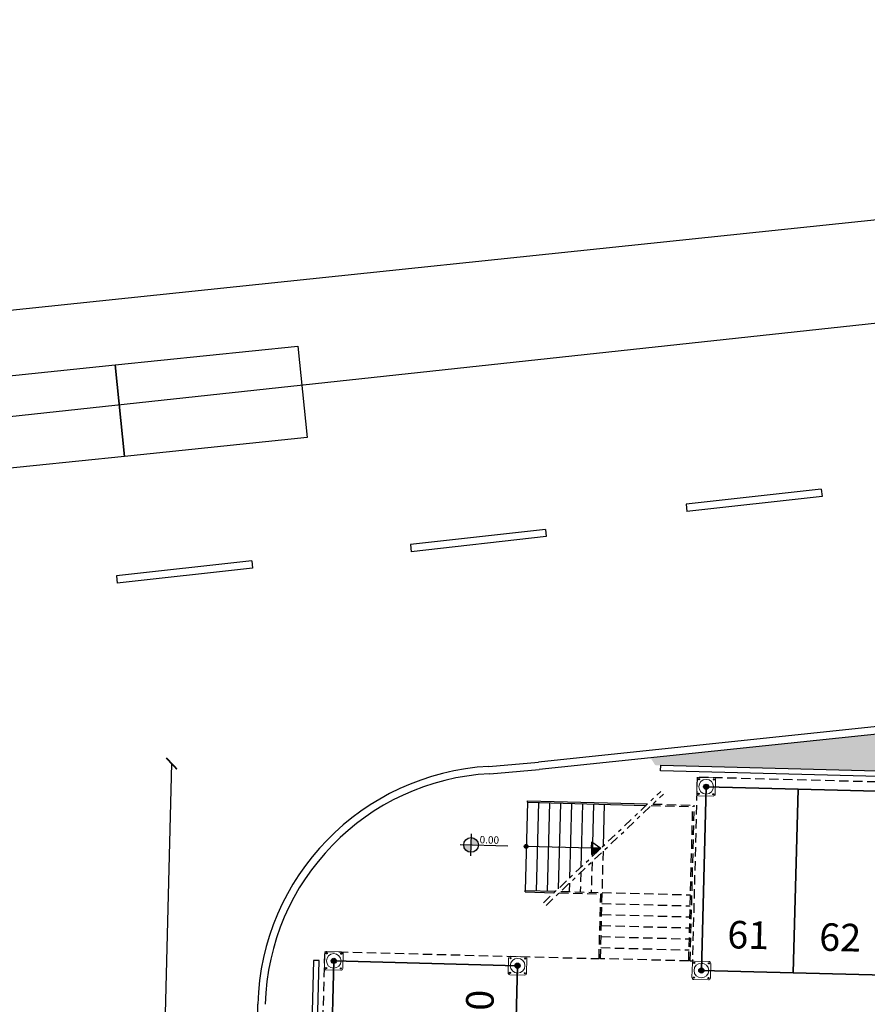
# Model space of a CAD drawing. Units: metres. Extents: x -596 to 500, y -850 to 500.
# Drawn here: x -346 to -323, y 188 to 215 of the extents above; entities that cross this region are included whole.
import ezdxf

# ---------------------------------------------------------------- set-up
doc = ezdxf.new("R2010")
doc.units = ezdxf.units.M
doc.header["$LTSCALE"] = 0.02
doc.linetypes.add('TRATTEGGIATA', pattern=[19.05, 12.7, -6.35])
doc.linetypes.add('TRATTOPUNTO', pattern=[25.4, 12.7, -6.35, 0, -6.35])
for name, color, linetype in [('PARK_A_MARCIAPIEDI', 2, 'Continuous'), ('PARK_A_STRUTTURA', 3, 'Continuous'), ('PARK_A_VISTA', 2, 'Continuous'), ('PARK_PARCHEGGI_TESTO', 7, 'Continuous'), ('PARK_PROIEZIONI_ALTO', 5, 'TRATTEGGIATA'), ('PARK_QUOTE', 5, 'Continuous'), ('PARK_SIMBOLI', 9, 'Continuous'), ('PARK_SIMBOLI_SEZ', 6, 'TRATTOPUNTO'), ('PARK_TRATTEGGI', 251, 'Continuous'), ('SDF_PARCHEGGI_PUB', 32, 'Continuous'), ('SDF_PLANIVOLUMETRICO', 8, 'Continuous'), ('SDF_VERDE', 86, 'Continuous')]:
    doc.layers.add(name, color=color, linetype=linetype)
doc.layers.add('PARK_PARCHEGGI_DIP', color=14, linetype='Continuous', lineweight=35)
doc.styles.get("Standard").update_dxf_attribs({"font": 'arial.ttf'})
doc.dimstyles.get("Standard").update_dxf_attribs({"dimtxt": 0.25, "dimasz": 0.3, "dimexe": 0.18, "dimexo": 0.0625, "dimgap": 0.3, "dimtad": 1, "dimzin": 0, "dimdsep": 46, "dimtxsty": 'Standard', "dimblk": 'ARCHTICK', "dimcen": 0, "dimse1": 1, "dimse2": 1, "dimadec": 0, "dimazin": 0, "dimtfac": 1, "dimtofl": 0, "dimtmove": 0, "dimatfit": 3, "dimldrblk": 'ARCHTICK', "dimfxl": 1, "dimtolj": 1, "dimtzin": 0, "dimarcsym": 0})

# ---------------------------------------------------------------- blocks, each defined once
blk = doc.blocks.new('PARK_STRUTTURA')
at = {"layer": 'PARK_TRATTEGGI'}
h = blk.add_hatch(dxfattribs=at)
h.set_pattern_fill('ANSI37', color=256, scale=0.01)
edge = h.paths.add_edge_path()
edge.add_arc((0, 0), 70, 0, 360)
at = {"layer": 'PARK_A_STRUTTURA', "color": 0, "linetype": 'Continuous', "lineweight": 15}
blk.add_lwpolyline([(-250, -200), (-250, 200, -0.414214), (-200, 250), (200, 250, -0.414214), (250, 200), (250, -200, -0.414214), (200, -250), (-200, -250, -0.414214)], format="xyb", close=True, dxfattribs=at)
at = {"layer": 'PARK_A_STRUTTURA', "color": 0}
for centre in [(-200, 200), (200, 200), (-200, -200), (200, -200)]:
    blk.add_circle(centre, 15, dxfattribs=at)
at = {"layer": 'PARK_A_STRUTTURA', "color": 0, "linetype": 'Continuous', "lineweight": 15}
blk.add_circle((0, 0), 200, dxfattribs=at)
at = {"layer": 'PARK_A_STRUTTURA', "color": 0, "linetype": 'Continuous', "lineweight": -3}
blk.add_circle((0, 0), 70, dxfattribs=at)
blk = doc.blocks.new('PARK_FRECCIASCALE')
at = {"layer": 'PARK_SIMBOLI'}
blk.add_hatch(color=256, dxfattribs=at).paths.add_polyline_path([(-250, 0), (-250, -170), (0, 0)], flags=0)
blk.add_lwpolyline([(-250, 0), (-250, 170), (0, 0)], dxfattribs=at)
blk.add_lwpolyline([(-250, 0), (-250, -170), (0, 0)], close=True, dxfattribs=at)
blk = doc.blocks.new('PARK_PUNTOSCALE')
at = {"layer": 'PARK_SIMBOLI'}
h = blk.add_hatch(color=256, dxfattribs=at)
h.dxf.hatch_style = 1
h.paths.add_polyline_path([(-52.5, 0, 1), (52.5, 0, 1)])
blk.add_circle((0, 0), 52.5, dxfattribs=at)
blk = doc.blocks.new('_ArchTick')
at = {"color": 0, "linetype": 'ByBlock', "const_width": 0.15}
blk.add_lwpolyline([(-0.5, -0.5), (0.5, 0.5)], dxfattribs=at)
blk = doc.blocks.new('*D1696')
at = {"layer": 'PARK_QUOTE', "color": 0, "lineweight": -2, "transparency": 16777216}
blk.add_line((-34.55, 70.25), (-34.55, -35.22), dxfattribs=at)
at = {"layer": 'PARK_QUOTE', "color": 0, "lineweight": -2, "transparency": 16777216, "xscale": 0.3, "yscale": 0.3, "zscale": 0.3}
for p, rotation in [((-34.55, 70.25), 90), ((-34.55, -35.22), 270)]:
    blk.add_blockref('_ArchTick', p, dxfattribs=dict(at, rotation=rotation))
at = {"layer": 'PARK_QUOTE', "color": 0, "transparency": 16777216, "insert": (-34.978, 17.515), "char_height": 0.25, "attachment_point": 5, "rotation": 90}
blk.add_mtext('\\A1;105.47', dxfattribs=at)
blk = doc.blocks.new('PARK_ESTAVIS')
at = {"layer": 'PARK_QUOTE'}
h = blk.add_hatch(color=256, dxfattribs=at)
h.dxf.hatch_style = 1
h.paths.add_polyline_path([(-26.35, 68.45), (-26.35, 68.25), (-26.15, 68.25, 0.414214)])
h.paths.add_polyline_path([(-26.35, 68.05), (-26.35, 68.25), (-26.55, 68.25, 0.414214)])
at = {"layer": 'PARK_A_MARCIAPIEDI'}
blk.add_lwpolyline([(-30.55, -33.71), (-21.581, -33.71), (-20.675, -35.07), (-15.031, -35.07), (0, -25.059), (0, -0.4), (0.4, -0.4), (0.4, 70.4), (-21.25, 70.4), (-21.25, 70.55), (0.55, 70.55), (0.55, -0.55), (0.15, -0.55), (0.15, -25.139), (-14.985, -35.22), (-30.55, -35.22)], dxfattribs=at)
blk.add_lwpolyline([(-30.55, 65), (-30.55, -17.5), (-30.4, -17.5), (-30.4, 65)], close=True, dxfattribs=at)
at = {"layer": 'PARK_A_VISTA'}
for p, q in [((-24.85, 69.49), (-21.581, 69.49)), ((-24.85, 69.45), (-24.85, 69.49)), ((-24.85, 69.45), (-21.621, 69.45)), ((-24.85, 69.45), (-24.85, 67.05)), ((-24.55, 69.45), (-24.55, 67.05)), ((-24.25, 69.45), (-24.25, 67.05)), ((-23.95, 69.45), (-23.95, 67.121)), ((-23.65, 69.45), (-23.65, 67.421)), ((-23.35, 69.45), (-23.35, 67.721)), ((-23.05, 69.45), (-23.05, 68.021)), ((-22.75, 68.321), (-22.75, 69.45)), ((-24.85, 67.05), (-24.021, 67.05)), ((-24.85, 67.01), (-24.85, 67.05)), ((-24.85, 67.01), (-24.061, 67.01))]:
    blk.add_line(p, q, dxfattribs=at)
at = {"layer": 'PARK_PARCHEGGI_DIP'}
for points in [[(-20, 65), (-17.5, 65), (-17.5, 70), (-20, 70)], [(-17.5, 65), (-15, 65), (-15, 70), (-17.5, 70)], [(-30, 65), (-30, 62.5), (-25, 62.5), (-25, 65)]]:
    blk.add_lwpolyline(points, close=True, dxfattribs=at)
at = {"layer": 'PARK_PROIEZIONI_ALTO'}
for p, q in [((-21.479, 69.45), (-20.35, 69.45)), ((-21.439, 69.49), (-20.31, 69.49)), ((-20.35, 65.25), (-20.35, 69.45)), ((-20.31, 65.25), (-20.31, 69.49)), ((-22.75, 65.25), (-22.75, 68.179)), ((-23.05, 67.879), (-23.05, 67.05)), ((-23.35, 67.579), (-23.35, 67.05)), ((-23.65, 67.279), (-23.65, 67.05)), ((-23.919, 67.01), (-22.79, 67.01)), ((-23.879, 67.05), (-22.75, 67.05)), ((-22.79, 65.25), (-22.79, 67.01)), ((-22.75, 67.05), (-20.35, 67.05)), ((-22.75, 66.75), (-20.35, 66.75)), ((-22.75, 66.45), (-20.35, 66.45)), ((-22.75, 66.15), (-20.35, 66.15)), ((-22.75, 65.85), (-20.35, 65.85)), ((-22.75, 65.55), (-20.35, 65.55))]:
    blk.add_line(p, q, dxfattribs=at)
for points in [[(-5.3, -0.25), (0.25, -0.25), (0.25, 70.25), (-20.25, 70.25), (-20.25, 65.25), (-20.31, 65.25)], [(-25.25, -17.81), (-25.25, -17.75), (-30.25, -17.75), (-30.25, 65.25), (-22.79, 65.25)], [(-20.35, 65.25), (-22.75, 65.25)], [(-20.35, 65.25), (-22.75, 65.25)]]:
    blk.add_lwpolyline(points, dxfattribs=at)
at = {"layer": 'PARK_QUOTE'}
for p, q in [((-26.35, 67.95), (-26.35, 68.55)), ((-26.65, 68.25), (-25.35, 68.25))]:
    blk.add_line(p, q, dxfattribs=at)
blk.add_circle((-26.35, 68.25), 0.2, dxfattribs=at)
at = {"layer": 'PARK_SIMBOLI'}
blk.add_line((-23.071, 68.25), (-24.85, 68.25), dxfattribs=at)
at = {"layer": 'PARK_SIMBOLI_SEZ'}
for p, q in [((-24.341, 66.73), (-21.23, 69.841)), ((-24.27, 66.659), (-21.159, 69.77))]:
    blk.add_line(p, q, dxfattribs=at)
at = {"layer": 'PARK_A_STRUTTURA', "xscale": 0.0009999999999999998, "yscale": 0.0009999999999999998, "zscale": 0.0009999999999999998}
for p in [(-20, 70), (-30, 65), (-25, 65), (-20, 65)]:
    blk.add_blockref('PARK_STRUTTURA', p, dxfattribs=at)
at = {"layer": 'PARK_SIMBOLI', "xscale": 0.001, "yscale": 0.001, "zscale": 0.001}
for name, p in [('PARK_PUNTOSCALE', (-24.85, 68.25)), ('PARK_FRECCIASCALE', (-22.821, 68.25))]:
    blk.add_blockref(name, p, dxfattribs=at)
at = {"layer": 'PARK_PARCHEGGI_TESTO', "char_height": 0.75, "attachment_point": 5}
for s, insert in [('61', (-18.75, 66)), ('62', (-16.25, 66))]:
    blk.add_mtext_dynamic_manual_height_columns(s, width=1.70292, gutter_width=12.5, heights=[0], dxfattribs=dict(at, insert=insert))
at = {"layer": 'PARK_PARCHEGGI_TESTO', "insert": (-26, 63.75), "char_height": 0.75, "attachment_point": 5, "rotation": 90}
blk.add_mtext_dynamic_manual_height_columns('30', width=1.70292, gutter_width=12.5, heights=[0], dxfattribs=at)
at = {"layer": 'PARK_QUOTE', "insert": (-26.15, 68.3), "char_height": 0.2, "attachment_point": 7}
blk.add_mtext_dynamic_manual_height_columns('\\pi0.14059;0.00', width=0.8, gutter_width=12.5, heights=[0], dxfattribs=at)
at = {"layer": 'PARK_QUOTE'}
dim = blk.add_linear_dim(base=(-34.55, -35.22), p1=(-20.25, 70.25), p2=(-30.55, -35.22), angle=90, dimstyle='Standard', dxfattribs=at)
dim.commit()
dim.dimension.update_dxf_attribs({"geometry": '*D1696', "text_midpoint": (-34.978, 17.515)})

msp = doc.modelspace()

# ---------------------------------------------------------------- hatches: boundary and pattern name
at = {"layer": 'SDF_VERDE'}
h = msp.add_hatch(dxfattribs=at)
h.set_pattern_fill('AR-SAND', color=256, scale=0.02, angle=0.0465, style=0)
h.paths.add_polyline_path([(-303.501, 186.415), (-301.002, 186.349), (-301.162, 180.251), (-303.661, 180.317)], flags=16)
h.paths.add_polyline_path([(-282.356, 132.327), (-290.54, 139.231), (-291.836, 137.689), (-301.772, 146.072), (-293.409, 156.025), (-283.473, 147.642), (-284.75, 146.122), (-273.868, 136.94), (-265.407, 141.539), (-281.882, 171.851), (-284.517, 170.419), (-291.681, 183.598), (-278.501, 190.761), (-271.338, 177.582), (-273.974, 176.149), (-258.585, 147.835), (-254.671, 149.883), (-250.603, 142.302), (-246.329, 144.243), (-247.487, 202.885), (-247.531, 203.311), (-293.7, 198.499), (-329.178, 194.788), (-329.046, 194.586), (-307.103, 194.011), (-308.965, 122.936), (-309.364, 122.946), (-310.008, 98.366), (-325.402, 88.684), (-341.331, 89.101), (-341.413, 85.501), (-341.024, 85.433), (-280.257, 86.297), (-269.564, 97.709), (-287.022, 129.791)])

# ---------------------------------------------------------------- linework, layer by layer
at = {"layer": 'SDF_PARCHEGGI_PUB'}
for points in [[(-343.482, 202.984), (-343.738, 205.471), (-338.764, 205.982), (-338.508, 203.495)], [(-348.456, 202.473), (-348.711, 204.96), (-343.738, 205.471), (-343.482, 202.984)]]:
    msp.add_lwpolyline(points, close=True, dxfattribs=at)
at = {"layer": 'SDF_PLANIVOLUMETRICO'}
for p, q in [((-15.185, 239.805), (-379.508, 200.508)), ((-293.72, 198.698), (-332.223, 194.67)), ((-293.7, 198.499), (-332.203, 194.471)), ((-341.229, 106.305), (-339.854, 188.087))]:
    msp.add_line(p, q, dxfattribs=at)
at = {"layer": 'SDF_PLANIVOLUMETRICO', "ltscale": 0.1}
for p, q in [((-333.568, 194.553), (-332.223, 194.67)), ((-333.548, 194.354), (-332.203, 194.471))]:
    msp.add_line(p, q, dxfattribs=at)
for points in [[(-15.301, 241.638), (-364.992, 205.021)], [(-324.53, 202.094), (-328.203, 201.682)], [(-324.53, 202.094), (-324.508, 201.895)], [(-328.203, 201.682), (-328.185, 201.483)], [(-324.508, 201.895), (-328.185, 201.483)], [(-332.033, 200.999), (-335.706, 200.587)], [(-332.033, 200.999), (-332.011, 200.801)], [(-335.706, 200.587), (-335.688, 200.388)], [(-332.011, 200.801), (-335.688, 200.388)], [(-340.021, 200.146), (-343.693, 199.734)], [(-340.021, 200.146), (-339.998, 199.947)], [(-339.998, 199.947), (-343.676, 199.535)], [(-343.693, 199.734), (-343.676, 199.535)]]:
    msp.add_lwpolyline(points, dxfattribs=at)
at = {"layer": 'SDF_PLANIVOLUMETRICO'}
for radius, start in [(6.657, 93.1784), (6.457, 93.0941)]:
    msp.add_arc((-333.199, 187.906), radius, start, 178.4383, dxfattribs=at)

# ---------------------------------------------------------------- block references
at = {"rotation": 358.4999999999947}
msp.add_blockref('PARK_ESTAVIS', (-309.5, 123.5), dxfattribs=at)

doc.saveas('drawing.dxf')
